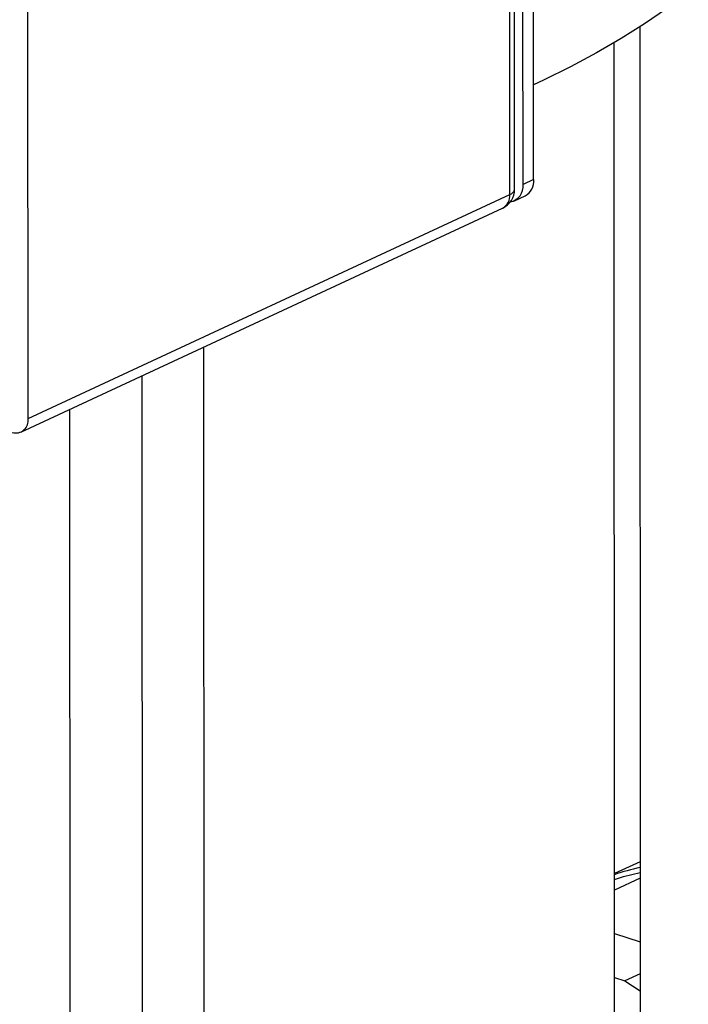
# Model space of a CAD drawing. Units: millimetres. Extents: x 4 to 416, y 4 to 293.
# Drawn here: x 299 to 307, y 202 to 213 of the extents above; entities that cross this region are included whole.
import ezdxf

# ---------------------------------------------------------------- set-up
doc = ezdxf.new("R2010")
doc.units = ezdxf.units.MM

msp = doc.modelspace()

# ---------------------------------------------------------------- linework, layer by layer
at = {"color": 7, "linetype": 'Continuous', "lineweight": 25}
for p, q in [((304.865, 211.186), (304.86, 232.598)), ((304.591, 211.014), (304.585, 232.514)), ((304.646, 211.073), (304.641, 232.573)), ((304.743, 211.129), (304.738, 232.541)), ((299.032, 208.429), (299.027, 229.929)), ((306.091, 212.948), (306.095, 199.074)), ((305.798, 198.856), (305.795, 212.766)), ((304.865, 211.186), (304.743, 211.129)), ((299.032, 208.429), (304.591, 211.014)), ((304.644, 210.941), (304.767, 210.998)), ((298.95, 208.273), (304.508, 210.857)), ((301.064, 196.403), (301.061, 209.255)), ((300.347, 208.923), (300.35, 196.403)), ((299.512, 208.534), (299.518, 184.54)), ((306.094, 203.318), (305.797, 203.181)), ((306.094, 203.129), (305.797, 202.991)), ((305.798, 202.489), (306.094, 202.392)), ((305.798, 201.982), (305.916, 201.944)), ((306.094, 202.026), (305.916, 201.944)), ((305.916, 201.944), (306.094, 201.83))]:
    msp.add_line(p, q, dxfattribs=at)
at = {"color": 7, "linetype": 'Continuous', "lineweight": 25, "flags": 128}
for points in [[(307.255, 213.875), (307.066, 213.691), (306.86, 213.509), (306.638, 213.33), (306.4, 213.155), (306.146, 212.982), (305.876, 212.814), (305.592, 212.649), (305.292, 212.488), (304.979, 212.331), (304.865, 212.277)], [(305.797, 203.114), (305.902, 203.147), (306.094, 203.195)]]:
    msp.add_lwpolyline(points, dxfattribs=at)
at = {"color": 7, "linetype": 'Continuous', "lineweight": 25}
for centre, radius, start, end in [((304.561, 211.108), 0.183, 281.0421, 6.6616), ((304.673, 211.167), 0.194, 299.0238, 5.5384), ((304.408, 211.073), 0.238, 294.9392, 0.0136), ((298.891, 208.406), 0.143, 253.2278, 9.2478), ((306.599, 200.876), 2.428, 102.0053, 109.2718)]:
    msp.add_arc(centre, radius, start, end, dxfattribs=at)
at = {"color": 8, "linetype": 'Continuous', "lineweight": 25}
for centre, radius, start, end in [((304.43, 210.998), 0.161, 299.0033, 5.5589), ((304.572, 211.087), 0.0755, 284.4271, 349.5003)]:
    msp.add_arc(centre, radius, start, end, dxfattribs=at)

doc.saveas('drawing.dxf')
